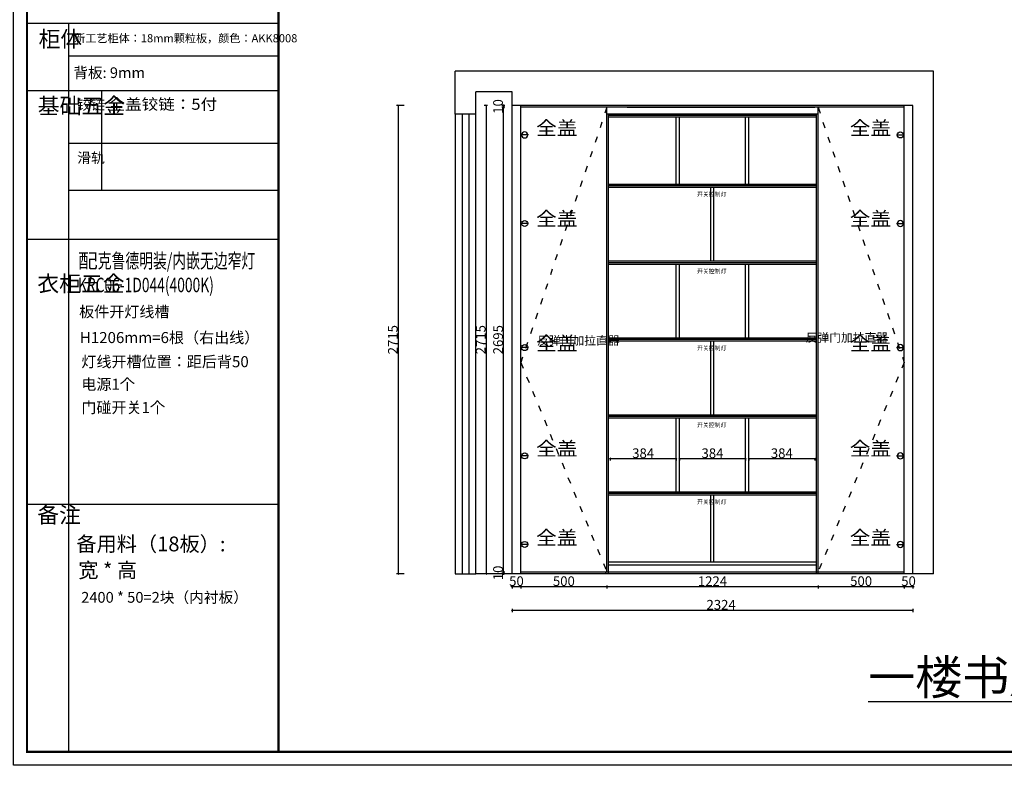
# Model space of a CAD drawing. Units: millimetres. Extents: x 115636186 to 115652948, y -79615635 to -79609115.
# Drawn here: x 115642903 to 115648614, y -79615635 to -79611311 of the extents above; entities that cross this region are included whole.
import ezdxf
from ezdxf.xclip import XClip

# ---------------------------------------------------------------- set-up
doc = ezdxf.new("R2010")
doc.units = ezdxf.units.MM
doc.header["$LTSCALE"] = 3
doc.header["$MEASUREMENT"] = 0
doc.linetypes.add('ACAD_ISO03W100', pattern=[30, 12, -18])
for name, color, linetype in [('0A-FF-活动物品', 133, 'Continuous'), ('1结构-窗', 133, 'Continuous'), ('2', 2, 'Continuous'), ('3天花-吊顶', 133, 'Continuous'), ('4地面-铺装', 133, 'Continuous'), ('7', 7, 'Continuous'), ('ab家具', 1, 'Continuous'), ('E-立面中粗线', 47, 'Continuous'), ('FUN', 1, 'Continuous'), ('产品', 34, 'Continuous'), ('墙线', 7, 'Continuous'), ('标注文字', 3, 'Continuous'), ('灯具-天+墙', 50, 'Continuous')]:
    doc.layers.add(name, color=color, linetype=linetype)
doc.styles.add('HZ', font='txt')
doc.styles.get("Standard").update_dxf_attribs({"font": 'arial.ttf'})
doc.styles.add('YQ_DIM', font='simkai.ttf', dxfattribs={"width": 0.8})
doc.dimstyles.new('标准标注', dxfattribs={"dimscale": 7, "dimtxt": 8, "dimasz": 1, "dimexe": 1.5, "dimexo": 3, "dimgap": 0.5, "dimtad": 1, "dimdec": 0, "dimdsep": 46, "dimtxsty": 'YQ_DIM', "dimblk": 'OBLIQUE', "dimcen": 0, "dimclrd": 250, "dimclre": 250, "dimclrt": 7, "dimadec": 1, "dimazin": 2, "dimtfac": 1, "dimtdec": 0, "dimtix": 1, "dimtmove": 2, "dimatfit": 2, "dimfxl": 1, "dimfxlon": 1, "dimtolj": 1, "dimtzin": 0, "dimarcsym": 0})

# ---------------------------------------------------------------- blocks, each defined once
blk = doc.blocks.new('_Oblique')
at = {"color": 0, "linetype": 'ByBlock', "lineweight": -2}
blk.add_line((-0.5, -0.5), (0.5, 0.5), dxfattribs=at)
blk = doc.blocks.new('*D72')
at = {"color": 250, "lineweight": -2, "transparency": 16777216}
for p, q in [((115613745.6, -79602293.1), (115613728.1, -79602293.1)), ((115613738.6, -79603169.1), (115613738.6, -79602293.1)), ((115613745.6, -79603169.1), (115613728.1, -79603169.1))]:
    blk.add_line(p, q, dxfattribs=at)
at = {"layer": 'Defpoints', "color": 0, "transparency": 16777216}
for p in [(115613738.6, -79602293.1), (115613780.8, -79602293.1), (115613780.8, -79603169.1)]:
    blk.add_point(p, dxfattribs=at)
at = {"color": 250, "lineweight": -2, "transparency": 16777216, "xscale": 7, "yscale": 7, "zscale": 7}
for p, rotation in [((115613738.6, -79602293.1), 90), ((115613738.6, -79603169.1), 270)]:
    blk.add_blockref('_Oblique', p, dxfattribs=dict(at, rotation=rotation))
at = {"color": 7, "transparency": 16777216, "insert": (115613707.1, -79602731.1), "char_height": 56, "attachment_point": 5, "rotation": 90, "style": 'YQ_DIM'}
blk.add_mtext('\\A1;876', dxfattribs=at)
blk = doc.blocks.new('*D74')
at = {"color": 250, "lineweight": -2, "transparency": 16777216}
for p, q in [((115613640.6, -79602243.1), (115613623.1, -79602243.1)), ((115613633.6, -79604971.1), (115613633.6, -79602243.1)), ((115613640.6, -79604971.1), (115613623.1, -79604971.1))]:
    blk.add_line(p, q, dxfattribs=at)
at = {"layer": 'Defpoints', "color": 0, "transparency": 16777216}
for p in [(115613633.6, -79602243.1), (115613780.8, -79602243.1), (115613780.8, -79604971.1)]:
    blk.add_point(p, dxfattribs=at)
at = {"color": 250, "lineweight": -2, "transparency": 16777216, "xscale": 7, "yscale": 7, "zscale": 7}
for p, rotation in [((115613633.6, -79602243.1), 90), ((115613633.6, -79604971.1), 270)]:
    blk.add_blockref('_Oblique', p, dxfattribs=dict(at, rotation=rotation))
at = {"color": 7, "transparency": 16777216, "insert": (115613602.1, -79603607.1), "char_height": 56, "attachment_point": 5, "rotation": 90, "style": 'YQ_DIM'}
blk.add_mtext('\\A1;2728', dxfattribs=at)
blk = doc.blocks.new('*D20')
at = {"layer": '4地面-铺装', "color": 250, "linetype": 'ByBlock', "lineweight": -2, "transparency": 16777216}
for p, q in [((115645759.7, -79614598.9), (115645752.7, -79614598.9)), ((115645759.7, -79614591.9), (115645759.7, -79614609.4)), ((115645759.7, -79614598.9), (115645809.7, -79614598.9)), ((115645809.7, -79614591.9), (115645809.7, -79614609.4)), ((115645809.7, -79614598.9), (115645816.7, -79614598.9))]:
    blk.add_line(p, q, dxfattribs=at)
at = {"layer": 'Defpoints', "color": 0, "linetype": 'ByBlock', "transparency": 16777216}
for p in [(115645759.7, -79614524.4), (115645809.7, -79614524.4), (115645809.7, -79614598.9)]:
    blk.add_point(p, dxfattribs=at)
at = {"layer": '4地面-铺装', "color": 250, "linetype": 'ByBlock', "lineweight": -2, "transparency": 16777216, "xscale": 7, "yscale": 7, "zscale": 7}
blk.add_blockref('_Oblique', (115645759.7, -79614598.9), dxfattribs=at)
at = {"layer": '4地面-铺装', "color": 250, "linetype": 'ByBlock', "lineweight": -2, "transparency": 16777216, "xscale": 7, "yscale": 7, "zscale": 7, "rotation": 180}
blk.add_blockref('_Oblique', (115645809.7, -79614598.9), dxfattribs=at)
at = {"layer": '4地面-铺装', "color": 7, "linetype": 'ByBlock', "transparency": 16777216, "insert": (115645784.7, -79614567.1), "char_height": 56, "attachment_point": 5, "style": 'YQ_DIM'}
blk.add_mtext('\\A1;50', dxfattribs=at)
blk = doc.blocks.new('*D21')
at = {"layer": '4地面-铺装', "color": 250, "linetype": 'ByBlock', "lineweight": -2, "transparency": 16777216}
for p, q in [((115645809.7, -79614591.9), (115645809.7, -79614609.4)), ((115645809.7, -79614598.9), (115646309.6, -79614598.9)), ((115646309.6, -79614591.9), (115646309.6, -79614609.4))]:
    blk.add_line(p, q, dxfattribs=at)
at = {"layer": 'Defpoints', "color": 0, "linetype": 'ByBlock', "transparency": 16777216}
for p in [(115645809.7, -79614524.4), (115646309.6, -79614514.4), (115646309.6, -79614598.9)]:
    blk.add_point(p, dxfattribs=at)
at = {"layer": '4地面-铺装', "color": 250, "linetype": 'ByBlock', "lineweight": -2, "transparency": 16777216, "xscale": 7, "yscale": 7, "zscale": 7, "rotation": 180}
blk.add_blockref('_Oblique', (115645809.7, -79614598.9), dxfattribs=at)
at = {"layer": '4地面-铺装', "color": 250, "linetype": 'ByBlock', "lineweight": -2, "transparency": 16777216, "xscale": 7, "yscale": 7, "zscale": 7}
blk.add_blockref('_Oblique', (115646309.6, -79614598.9), dxfattribs=at)
at = {"layer": '4地面-铺装', "color": 7, "linetype": 'ByBlock', "transparency": 16777216, "insert": (115646059.7, -79614567.1), "char_height": 56, "attachment_point": 5, "style": 'YQ_DIM'}
blk.add_mtext('\\A1;500', dxfattribs=at)
blk = doc.blocks.new('*D36')
at = {"layer": '4地面-铺装', "color": 250, "linetype": 'ByBlock', "lineweight": -2, "transparency": 16777216}
for p, q in [((115646309.6, -79614591.9), (115646309.6, -79614609.4)), ((115646309.6, -79614598.9), (115647533.7, -79614598.9)), ((115647533.7, -79614591.9), (115647533.7, -79614609.4))]:
    blk.add_line(p, q, dxfattribs=at)
at = {"layer": 'Defpoints', "color": 0, "linetype": 'ByBlock', "transparency": 16777216}
for p in [(115646309.6, -79614514.4), (115647533.7, -79614514.4), (115647533.7, -79614598.9)]:
    blk.add_point(p, dxfattribs=at)
at = {"layer": '4地面-铺装', "color": 250, "linetype": 'ByBlock', "lineweight": -2, "transparency": 16777216, "xscale": 7, "yscale": 7, "zscale": 7, "rotation": 180}
blk.add_blockref('_Oblique', (115646309.6, -79614598.9), dxfattribs=at)
at = {"layer": '4地面-铺装', "color": 250, "linetype": 'ByBlock', "lineweight": -2, "transparency": 16777216, "xscale": 7, "yscale": 7, "zscale": 7}
blk.add_blockref('_Oblique', (115647533.7, -79614598.9), dxfattribs=at)
at = {"layer": '4地面-铺装', "color": 7, "linetype": 'ByBlock', "transparency": 16777216, "insert": (115646921.7, -79614567.4), "char_height": 56, "attachment_point": 5, "style": 'YQ_DIM'}
blk.add_mtext('\\A1;1224', dxfattribs=at)
blk = doc.blocks.new('*D37')
at = {"layer": '4地面-铺装', "color": 250, "linetype": 'ByBlock', "lineweight": -2, "transparency": 16777216}
for p, q in [((115647533.7, -79614591.9), (115647533.7, -79614609.4)), ((115647533.7, -79614598.9), (115648033.7, -79614598.9)), ((115648033.7, -79614591.9), (115648033.7, -79614609.4))]:
    blk.add_line(p, q, dxfattribs=at)
at = {"layer": 'Defpoints', "color": 0, "linetype": 'ByBlock', "transparency": 16777216}
for p in [(115647533.7, -79614514.4), (115648033.7, -79614514.4), (115648033.7, -79614598.9)]:
    blk.add_point(p, dxfattribs=at)
at = {"layer": '4地面-铺装', "color": 250, "linetype": 'ByBlock', "lineweight": -2, "transparency": 16777216, "xscale": 7, "yscale": 7, "zscale": 7, "rotation": 180}
blk.add_blockref('_Oblique', (115647533.7, -79614598.9), dxfattribs=at)
at = {"layer": '4地面-铺装', "color": 250, "linetype": 'ByBlock', "lineweight": -2, "transparency": 16777216, "xscale": 7, "yscale": 7, "zscale": 7}
blk.add_blockref('_Oblique', (115648033.7, -79614598.9), dxfattribs=at)
at = {"layer": '4地面-铺装', "color": 7, "linetype": 'ByBlock', "transparency": 16777216, "insert": (115647783.7, -79614567.1), "char_height": 56, "attachment_point": 5, "style": 'YQ_DIM'}
blk.add_mtext('\\A1;500', dxfattribs=at)
blk = doc.blocks.new('*D38')
at = {"layer": '4地面-铺装', "color": 250, "linetype": 'ByBlock', "lineweight": -2, "transparency": 16777216}
for p, q in [((115648033.7, -79614598.9), (115648026.7, -79614598.9)), ((115648033.7, -79614591.9), (115648033.7, -79614609.4)), ((115648033.7, -79614598.9), (115648083.7, -79614598.9)), ((115648083.7, -79614591.9), (115648083.7, -79614609.4)), ((115648083.7, -79614598.9), (115648090.7, -79614598.9))]:
    blk.add_line(p, q, dxfattribs=at)
at = {"layer": 'Defpoints', "color": 0, "linetype": 'ByBlock', "transparency": 16777216}
for p in [(115648033.7, -79614514.4), (115648083.7, -79614524.4), (115648083.7, -79614598.9)]:
    blk.add_point(p, dxfattribs=at)
at = {"layer": '4地面-铺装', "color": 250, "linetype": 'ByBlock', "lineweight": -2, "transparency": 16777216, "xscale": 7, "yscale": 7, "zscale": 7}
blk.add_blockref('_Oblique', (115648033.7, -79614598.9), dxfattribs=at)
at = {"layer": '4地面-铺装', "color": 250, "linetype": 'ByBlock', "lineweight": -2, "transparency": 16777216, "xscale": 7, "yscale": 7, "zscale": 7, "rotation": 180}
blk.add_blockref('_Oblique', (115648083.7, -79614598.9), dxfattribs=at)
at = {"layer": '4地面-铺装', "color": 7, "linetype": 'ByBlock', "transparency": 16777216, "insert": (115648058.7, -79614567.1), "char_height": 56, "attachment_point": 5, "style": 'YQ_DIM'}
blk.add_mtext('\\A1;50', dxfattribs=at)
blk = doc.blocks.new('*D39')
at = {"layer": '4地面-铺装', "color": 250, "lineweight": -2, "transparency": 16777216}
for p, q in [((115645716.5, -79614514.4), (115645699, -79614514.4)), ((115645716.5, -79614524.4), (115645699, -79614524.4)), ((115645709.5, -79614514.4), (115645709.5, -79614507.4)), ((115645709.5, -79614524.4), (115645709.5, -79614514.4)), ((115645709.5, -79614524.4), (115645709.5, -79614531.4))]:
    blk.add_line(p, q, dxfattribs=at)
at = {"layer": 'Defpoints', "color": 0, "transparency": 16777216}
for p in [(115645709.5, -79614514.4), (115645809.7, -79614514.4), (115645809.7, -79614524.4)]:
    blk.add_point(p, dxfattribs=at)
at = {"layer": '4地面-铺装', "color": 250, "lineweight": -2, "transparency": 16777216, "xscale": 7, "yscale": 7, "zscale": 7}
for p, rotation in [((115645709.5, -79614514.4), 270), ((115645709.5, -79614524.4), 90)]:
    blk.add_blockref('_Oblique', p, dxfattribs=dict(at, rotation=rotation))
at = {"layer": '4地面-铺装', "color": 7, "transparency": 16777216, "insert": (115645677.7, -79614519.4), "char_height": 56, "attachment_point": 5, "rotation": 90, "style": 'YQ_DIM'}
blk.add_mtext('\\A1;10', dxfattribs=at)
blk = doc.blocks.new('*D40')
at = {"layer": '4地面-铺装', "color": 250, "lineweight": -2, "transparency": 16777216}
for p, q in [((115645716.5, -79611819.4), (115645699, -79611819.4)), ((115645709.5, -79614514.4), (115645709.5, -79611819.4)), ((115645716.5, -79614514.4), (115645699, -79614514.4))]:
    blk.add_line(p, q, dxfattribs=at)
at = {"layer": 'Defpoints', "color": 0, "transparency": 16777216}
for p in [(115645709.5, -79611819.4), (115645809.7, -79611819.4), (115645809.7, -79614514.4)]:
    blk.add_point(p, dxfattribs=at)
at = {"layer": '4地面-铺装', "color": 250, "lineweight": -2, "transparency": 16777216, "xscale": 7, "yscale": 7, "zscale": 7}
for p, rotation in [((115645709.5, -79611819.4), 90), ((115645709.5, -79614514.4), 270)]:
    blk.add_blockref('_Oblique', p, dxfattribs=dict(at, rotation=rotation))
at = {"layer": '4地面-铺装', "color": 7, "transparency": 16777216, "insert": (115645678, -79613166.9), "char_height": 56, "attachment_point": 5, "rotation": 90, "style": 'YQ_DIM'}
blk.add_mtext('\\A1;2695', dxfattribs=at)
blk = doc.blocks.new('*D41')
at = {"layer": '4地面-铺装', "color": 250, "lineweight": -2, "transparency": 16777216}
for p, q in [((115645709.5, -79611809.4), (115645709.5, -79611802.4)), ((115645716.5, -79611809.4), (115645699, -79611809.4)), ((115645716.5, -79611819.4), (115645699, -79611819.4)), ((115645709.5, -79611819.4), (115645709.5, -79611809.4)), ((115645709.5, -79611819.4), (115645709.5, -79611826.4))]:
    blk.add_line(p, q, dxfattribs=at)
at = {"layer": 'Defpoints', "color": 0, "transparency": 16777216}
for p in [(115645709.5, -79611809.4), (115645809.7, -79611809.4), (115645809.7, -79611819.4)]:
    blk.add_point(p, dxfattribs=at)
at = {"layer": '4地面-铺装', "color": 250, "lineweight": -2, "transparency": 16777216, "xscale": 7, "yscale": 7, "zscale": 7}
for p, rotation in [((115645709.5, -79611809.4), 270), ((115645709.5, -79611819.4), 90)]:
    blk.add_blockref('_Oblique', p, dxfattribs=dict(at, rotation=rotation))
at = {"layer": '4地面-铺装', "color": 7, "transparency": 16777216, "insert": (115645677.7, -79611814.4), "char_height": 56, "attachment_point": 5, "rotation": 90, "style": 'YQ_DIM'}
blk.add_mtext('\\A1;10', dxfattribs=at)
blk = doc.blocks.new('*D42')
at = {"layer": '4地面-铺装', "color": 250, "lineweight": -2, "transparency": 16777216}
for p, q in [((115645615.8, -79611809.4), (115645598.3, -79611809.4)), ((115645608.8, -79611809.4), (115645608.8, -79614524.4)), ((115645615.8, -79614524.4), (115645598.3, -79614524.4))]:
    blk.add_line(p, q, dxfattribs=at)
at = {"layer": 'Defpoints', "color": 0, "transparency": 16777216}
for p in [(115645809.7, -79611809.4), (115645608.8, -79614524.4), (115645759.7, -79614524.4)]:
    blk.add_point(p, dxfattribs=at)
at = {"layer": '4地面-铺装', "color": 250, "lineweight": -2, "transparency": 16777216, "xscale": 7, "yscale": 7, "zscale": 7}
for p, rotation in [((115645608.8, -79611809.4), 90), ((115645608.8, -79614524.4), 270)]:
    blk.add_blockref('_Oblique', p, dxfattribs=dict(at, rotation=rotation))
at = {"layer": '4地面-铺装', "color": 7, "transparency": 16777216, "insert": (115645577.3, -79613166.9), "char_height": 56, "attachment_point": 5, "rotation": 90, "style": 'YQ_DIM'}
blk.add_mtext('\\A1;2715', dxfattribs=at)
blk = doc.blocks.new('*D43')
at = {"layer": '4地面-铺装', "color": 250, "lineweight": -2, "transparency": 16777216}
for p, q in [((115645759.7, -79614728.6), (115645759.7, -79614746.1)), ((115645759.7, -79614735.6), (115648083.7, -79614735.6)), ((115648083.7, -79614728.6), (115648083.7, -79614746.1))]:
    blk.add_line(p, q, dxfattribs=at)
at = {"layer": 'Defpoints', "color": 0, "transparency": 16777216}
for p in [(115645759.7, -79614524.4), (115648083.7, -79614524.4), (115648083.7, -79614735.6)]:
    blk.add_point(p, dxfattribs=at)
at = {"layer": '4地面-铺装', "color": 250, "lineweight": -2, "transparency": 16777216, "xscale": 7, "yscale": 7, "zscale": 7, "rotation": 180}
blk.add_blockref('_Oblique', (115645759.7, -79614735.6), dxfattribs=at)
at = {"layer": '4地面-铺装', "color": 250, "lineweight": -2, "transparency": 16777216, "xscale": 7, "yscale": 7, "zscale": 7}
blk.add_blockref('_Oblique', (115648083.7, -79614735.6), dxfattribs=at)
at = {"layer": '4地面-铺装', "color": 7, "transparency": 16777216, "insert": (115646971.7, -79614704.1), "char_height": 56, "attachment_point": 5, "style": 'YQ_DIM'}
blk.add_mtext('\\A1;2324', dxfattribs=at)
blk = doc.blocks.new('*D45')
at = {"layer": '4地面-铺装', "color": 250, "lineweight": -2, "transparency": 16777216}
for p, q in [((115646327.6, -79613856.6), (115646327.6, -79613867.2)), ((115646327.6, -79613856.7), (115646711.6, -79613856.7)), ((115646711.6, -79613856.6), (115646711.6, -79613867.2))]:
    blk.add_line(p, q, dxfattribs=at)
at = {"layer": 'Defpoints', "color": 0, "transparency": 16777216}
for p in [(115646327.6, -79613835.6), (115646711.6, -79613835.6), (115646711.6, -79613856.7)]:
    blk.add_point(p, dxfattribs=at)
at = {"layer": '4地面-铺装', "color": 250, "lineweight": -2, "transparency": 16777216, "xscale": 7, "yscale": 7, "zscale": 7, "rotation": 180}
blk.add_blockref('_Oblique', (115646327.6, -79613856.7), dxfattribs=at)
at = {"layer": '4地面-铺装', "color": 250, "lineweight": -2, "transparency": 16777216, "xscale": 7, "yscale": 7, "zscale": 7}
blk.add_blockref('_Oblique', (115646711.6, -79613856.7), dxfattribs=at)
at = {"layer": '4地面-铺装', "color": 7, "transparency": 16777216, "insert": (115646519.6, -79613825.2), "char_height": 56, "attachment_point": 5, "style": 'YQ_DIM'}
blk.add_mtext('\\A1;384', dxfattribs=at)
blk = doc.blocks.new('*D46')
at = {"layer": '4地面-铺装', "color": 250, "lineweight": -2, "transparency": 16777216}
for p, q in [((115646729.6, -79613856.7), (115646729.6, -79613867.2)), ((115646729.6, -79613856.7), (115647113.6, -79613856.7)), ((115647113.6, -79613856.7), (115647113.6, -79613867.2))]:
    blk.add_line(p, q, dxfattribs=at)
at = {"layer": 'Defpoints', "color": 0, "transparency": 16777216}
for p in [(115646729.6, -79613836.4), (115647113.6, -79613836.4), (115647113.6, -79613856.7)]:
    blk.add_point(p, dxfattribs=at)
at = {"layer": '4地面-铺装', "color": 250, "lineweight": -2, "transparency": 16777216, "xscale": 7, "yscale": 7, "zscale": 7, "rotation": 180}
blk.add_blockref('_Oblique', (115646729.6, -79613856.7), dxfattribs=at)
at = {"layer": '4地面-铺装', "color": 250, "lineweight": -2, "transparency": 16777216, "xscale": 7, "yscale": 7, "zscale": 7}
blk.add_blockref('_Oblique', (115647113.6, -79613856.7), dxfattribs=at)
at = {"layer": '4地面-铺装', "color": 7, "transparency": 16777216, "insert": (115646921.6, -79613825.2), "char_height": 56, "attachment_point": 5, "style": 'YQ_DIM'}
blk.add_mtext('\\A1;384', dxfattribs=at)
blk = doc.blocks.new('*D47')
at = {"layer": '4地面-铺装', "color": 250, "lineweight": -2, "transparency": 16777216}
for p, q in [((115647131.6, -79613856.7), (115647131.6, -79613867.2)), ((115647131.6, -79613856.7), (115647515.7, -79613856.7)), ((115647515.7, -79613856.7), (115647515.7, -79613867.2))]:
    blk.add_line(p, q, dxfattribs=at)
at = {"layer": 'Defpoints', "color": 0, "transparency": 16777216}
for p in [(115647131.6, -79613836.4), (115647515.7, -79613852.1), (115647515.7, -79613856.7)]:
    blk.add_point(p, dxfattribs=at)
at = {"layer": '4地面-铺装', "color": 250, "lineweight": -2, "transparency": 16777216, "xscale": 7, "yscale": 7, "zscale": 7, "rotation": 180}
blk.add_blockref('_Oblique', (115647131.6, -79613856.7), dxfattribs=at)
at = {"layer": '4地面-铺装', "color": 250, "lineweight": -2, "transparency": 16777216, "xscale": 7, "yscale": 7, "zscale": 7}
blk.add_blockref('_Oblique', (115647515.7, -79613856.7), dxfattribs=at)
at = {"layer": '4地面-铺装', "color": 7, "transparency": 16777216, "insert": (115647323.7, -79613825.2), "char_height": 56, "attachment_point": 5, "style": 'YQ_DIM'}
blk.add_mtext('\\A1;384', dxfattribs=at)
blk = doc.blocks.new('5M')
at = {"color": 6}
blk.add_line((1576647.3, -387821.1), (1576692.3, -387821.1), dxfattribs=at)
blk.add_circle((1576669.8, -387821.1), 17.5, dxfattribs=at)
blk = doc.blocks.new('*D50')
at = {"layer": 'Defpoints', "color": 0, "transparency": 16777216}
for p in [(115645759.7, -79611809.4), (115645099.2, -79614524.4), (115645759.7, -79614524.4)]:
    blk.add_point(p, dxfattribs=at)
at = {"layer": 'FUN', "color": 250, "lineweight": -2, "transparency": 16777216}
for p, q in [((115645134.2, -79611809.4), (115645088.7, -79611809.4)), ((115645099.2, -79611809.4), (115645099.2, -79614524.4)), ((115645134.2, -79614524.4), (115645088.7, -79614524.4))]:
    blk.add_line(p, q, dxfattribs=at)
at = {"layer": 'FUN', "color": 250, "lineweight": -2, "transparency": 16777216, "xscale": 7, "yscale": 7, "zscale": 7}
for p, rotation in [((115645099.2, -79611809.4), 90), ((115645099.2, -79614524.4), 270)]:
    blk.add_blockref('_Oblique', p, dxfattribs=dict(at, rotation=rotation))
at = {"layer": 'FUN', "color": 7, "transparency": 16777216, "insert": (115645067.7, -79613166.9), "char_height": 56, "attachment_point": 5, "rotation": 90, "style": 'YQ_DIM'}
blk.add_mtext('\\A1;2715', dxfattribs=at)
blk = doc.blocks.new('GFDSGSDG')
at = {"color": 4}
blk.add_line((115611246.8, -79602503.1), (115611246.8, -79604453.1), dxfattribs=at)
at = {"layer": '0A-FF-活动物品'}
for p, q in [((115613780.8, -79604971.1), (115613780.8, -79601703.1)), ((115613800.8, -79604971.1), (115613800.8, -79602243.1))]:
    blk.add_line(p, q, dxfattribs=at)
at = {"layer": '墙线', "color": 2}
blk.add_line((115611166.8, -79602503.1), (115611166.8, -79604453.1), dxfattribs=at)
for base, p1, p2, picture, middle in [((115613633.6, -79602243.1), (115613780.8, -79604971.1), (115613780.8, -79602243.1), '*D74', (115613602.1, -79603607.1)), ((115613738.6, -79602293.1), (115613780.8, -79603169.1), (115613780.8, -79602293.1), '*D72', (115613707.1, -79602731.1))]:
    dim = blk.add_linear_dim(base=base, p1=p1, p2=p2, angle=90, dimstyle='标准标注')
    dim.commit()
    dim.dimension.update_dxf_attribs({"geometry": picture, "text_midpoint": middle})

msp = doc.modelspace()

# ---------------------------------------------------------------- linework, layer by layer
at = {"color": 0, "linetype": 'ByBlock', "lineweight": -3}
for p, q in [((115644405.1, -79611334.3), (115642946, -79611334.3)), ((115643186.1, -79611334.3), (115643186.1, -79615556.6)), ((115644405.1, -79611522.2), (115643186.1, -79611522.2)), ((115644405.1, -79611724.3), (115642946, -79611724.3)), ((115644405.1, -79612028.8), (115643186.1, -79612028.8)), ((115644405.1, -79612302.2), (115643186.1, -79612302.2)), ((115644405.1, -79612585.6), (115642946, -79612585.6)), ((115644405.1, -79614122.5), (115642946, -79614122.5))]:
    msp.add_line(p, q, dxfattribs=at)
at = {"color": 0, "linetype": 'ByBlock', "lineweight": -3, "ltscale": 3}
msp.add_line((115643378.2, -79611724.3), (115643378.2, -79612302.2), dxfattribs=at)
at = {"color": 0, "linetype": 'ByBlock', "lineweight": -3}
msp.add_lwpolyline([(115652948.1, -79615635.1), (115642867.5, -79615635.1), (115642867.5, -79609114.8), (115652948.1, -79609114.8)], close=True, dxfattribs=at)
msp.add_lwpolyline([(115652948.1, -79615635.1), (115642867.5, -79615635.1), (115642867.5, -79609114.8), (115652948.1, -79609114.8)], close=True, dxfattribs=at)
msp.add_lwpolyline([(115652948.1, -79615635.1), (115642867.5, -79615635.1), (115642867.5, -79609114.8), (115652948.1, -79609114.8)], close=True, dxfattribs=at)
at = {"color": 0, "linetype": 'ByBlock', "lineweight": -3, "const_width": 13}
msp.add_lwpolyline([(115652869.7, -79615556.6), (115642946, -79615556.6), (115642946, -79609193.3), (115652869.7, -79609193.3)], close=True, dxfattribs=at)
msp.add_lwpolyline([(115652869.7, -79615556.6), (115642946, -79615556.6), (115642946, -79609193.3), (115652869.7, -79609193.3)], close=True, dxfattribs=at)
msp.add_lwpolyline([(115652869.7, -79615556.6), (115642946, -79615556.6), (115642946, -79609193.3), (115652869.7, -79609193.3)], close=True, dxfattribs=at)
msp.add_lwpolyline([(115644405.1, -79609193.3), (115644405.1, -79615556.6)], dxfattribs=at)
at = {"color": 252, "linetype": 'ACAD_ISO03W100', "transparency": 33554534}
for points in [[(115646309.6, -79611819.4), (115645809.6, -79613299.4), (115646309.6, -79614514.4)], [(115647533.7, -79611819.4), (115648033.7, -79613299.4), (115647533.7, -79614514.4)]]:
    msp.add_lwpolyline(points, dxfattribs=at)
at = {"layer": '1结构-窗', "color": 251, "linetype": 'ByBlock', "true_color": 0x636466, "transparency": 33554687}
msp.add_line((115645549.7, -79614029.4), (115645549.7, -79614029.4), dxfattribs=at)
at = {"layer": '2', "linetype": 'ByBlock'}
for p, q in [((115647524.7, -79611867.4), (115646318.6, -79611867.4)), ((115647524.7, -79612274.4), (115646318.6, -79612274.4)), ((115647524.7, -79612720.4), (115646318.6, -79612720.4)), ((115647524.7, -79613166.4), (115646318.6, -79613166.4)), ((115647524.7, -79613612.4), (115646318.6, -79613612.4)), ((115647524.7, -79614058.4), (115646318.6, -79614058.4))]:
    msp.add_line(p, q, dxfattribs=at)
at = {"layer": '3天花-吊顶', "linetype": 'ByBlock'}
for p, q in [((115645759.7, -79614524.4), (115645759.7, -79611809.4)), ((115645809.7, -79614524.4), (115645809.7, -79611809.4)), ((115648033.7, -79611819.4), (115645809.7, -79611819.4)), ((115646309.6, -79614514.4), (115646309.6, -79611819.4)), ((115647533.7, -79611859.4), (115646309.6, -79611859.4)), ((115646318.6, -79614524.4), (115646318.6, -79611859.4)), ((115647524.7, -79614524.4), (115647524.7, -79611859.4)), ((115647533.7, -79614524.4), (115647533.7, -79611819.4)), ((115647533.7, -79614524.4), (115647533.7, -79611859.4)), ((115648033.7, -79614524.4), (115648033.7, -79611809.4)), ((115648083.7, -79614524.4), (115648083.7, -79611809.4)), ((115647524.7, -79611877.4), (115646318.6, -79611877.4)), ((115646711.6, -79612266.4), (115646711.6, -79611877.4)), ((115646729.6, -79612266.4), (115646729.6, -79611877.4)), ((115647113.6, -79612266.4), (115647113.6, -79611877.4)), ((115647131.6, -79612266.4), (115647131.6, -79611877.4)), ((115647524.7, -79612266.4), (115646318.6, -79612266.4)), ((115647524.7, -79612284.4), (115646318.6, -79612284.4)), ((115646911.6, -79612712.4), (115646911.6, -79612284.4)), ((115646929.6, -79612712.4), (115646929.6, -79612284.4)), ((115647524.7, -79612712.4), (115646318.6, -79612712.4)), ((115647524.7, -79612730.4), (115646318.6, -79612730.4)), ((115646711.6, -79613158.4), (115646711.6, -79612730.4)), ((115646729.6, -79613158.4), (115646729.6, -79612730.4)), ((115647113.6, -79613158.4), (115647113.6, -79612730.4)), ((115647131.6, -79613158.4), (115647131.6, -79612730.4)), ((115647524.7, -79613158.4), (115646318.6, -79613158.4)), ((115647524.7, -79613176.4), (115646318.6, -79613176.4)), ((115646911.6, -79613604.4), (115646911.6, -79613176.4)), ((115646929.6, -79613604.4), (115646929.6, -79613176.4)), ((115647524.7, -79613604.4), (115646318.6, -79613604.4)), ((115647524.7, -79613622.4), (115646318.6, -79613622.4)), ((115646711.6, -79614050.4), (115646711.6, -79613622.4)), ((115646729.6, -79614050.4), (115646729.6, -79613622.4)), ((115647113.6, -79614050.4), (115647113.6, -79613622.4)), ((115647131.6, -79614050.4), (115647131.6, -79613622.4)), ((115647524.7, -79614050.4), (115646318.6, -79614050.4)), ((115647524.7, -79614068.4), (115646318.6, -79614068.4)), ((115646911.6, -79614456.4), (115646911.6, -79614068.4)), ((115646929.6, -79614456.4), (115646929.6, -79614068.4)), ((115647524.7, -79614456.4), (115646318.6, -79614456.4)), ((115647524.7, -79614474.4), (115646318.6, -79614474.4)), ((115648033.7, -79614514.4), (115645809.7, -79614514.4))]:
    msp.add_line(p, q, dxfattribs=at)
at = {"layer": '7', "linetype": 'ByBlock'}
for p, q in [((115645429.7, -79611859.4), (115645429.7, -79611609.4)), ((115648203.7, -79611609.4), (115645429.7, -79611609.4)), ((115648203.7, -79614524.4), (115648203.7, -79611609.4)), ((115645549.7, -79611859.4), (115645549.7, -79611729.4)), ((115645759.7, -79611729.4), (115645549.7, -79611729.4)), ((115645759.7, -79611809.4), (115645759.7, -79611729.4)), ((115645549.7, -79611859.4), (115645429.7, -79611859.4)), ((115648083.7, -79611809.4), (115645759.7, -79611809.4)), ((115648083.7, -79614524.4), (115648083.7, -79611809.4)), ((115648203.7, -79614524.4), (115645549.7, -79614524.4))]:
    msp.add_line(p, q, dxfattribs=at)
at = {"layer": 'E-立面中粗线', "linetype": 'ByBlock'}
for p, q in [((115645469.7, -79611859.4), (115645469.7, -79614524.4)), ((115645509.7, -79614524.4), (115645509.7, -79611859.4))]:
    msp.add_line(p, q, dxfattribs=at)
at = {"layer": 'FUN', "color": 4}
for p, q in [((115646427.6, -79611819.4), (115647515.7, -79611819.4)), ((115646318.6, -79614514.4), (115646300.6, -79614514.4)), ((115646300.6, -79614514.4), (115646300.6, -79614524.4))]:
    msp.add_line(p, q, dxfattribs=at)
at = {"layer": '产品', "linetype": 'ByBlock'}
for p, q in [((115645549.7, -79611859.4), (115645429.7, -79611859.4)), ((115645429.7, -79611859.4), (115645429.7, -79614524.4)), ((115645549.7, -79614524.4), (115645549.7, -79611859.4)), ((115645429.7, -79614524.4), (115645549.7, -79614524.4))]:
    msp.add_line(p, q, dxfattribs=at)

# ---------------------------------------------------------------- block references
at = {"color": 137, "xscale": -1}
msp.add_blockref('5M', (117222502.1, -79224158.3), dxfattribs=at)
at = {"color": 137}
msp.add_blockref('5M', (114071341.3, -79224158.3), dxfattribs=at)
at = {"color": 137, "rotation": 180}
for p in [(117222502.1, -80000314.3), (117222502.1, -80001034), (117222502.1, -80001661.8), (117222502.1, -80002175.5)]:
    msp.add_blockref('5M', p, dxfattribs=at)
at = {"color": 137, "xscale": -1, "rotation": 180}
for p in [(114071341.3, -80000314.3), (114071341.3, -80001034), (114071341.3, -80001661.8), (114071341.3, -80002175.5)]:
    msp.add_blockref('5M', p, dxfattribs=at)
at = {"layer": 'ab家具', "linetype": 'ByBlock'}
ref = msp.add_blockref('GFDSGSDG', (34302.9, -8506.8), dxfattribs=at)
XClip(ref).set_block_clipping_path([(115611110.0056304187, -79602639.8072184622), (115613936.5001061112, -79601563.1694942862)])

# ---------------------------------------------------------------- texts
at = {"color": 4, "style": 'HZ'}
for s, height, p in [('背板: 9mm', 61.98, (115643215.1, -79611649.5)), ('备用料（18板）: ', 85.86, (115643231.9, -79614394.4)), ('宽 * 高', 85.86, (115643243.3, -79614546.5)), ('2400 * 50=2块（内衬板）', 62.441, (115643259.9, -79614692.3))]:
    msp.add_text(s, height=height, dxfattribs=at).set_placement(p)
at = {"color": 0, "linetype": 'ByBlock', "lineweight": -3, "width": 63.429, "attachment_point": 1}
for s, insert, char_height in [('{\\fSimSun|b0|i0|c134|p54;柜体}', (115643013.1, -79611377.4), 92.792), ('{\\fSimSun|b0|i0|c134|p54;^I基础五金}', (115643008.1, -79611764.5), 92.792), ('{\\fSimSun|b0|i0|c134|p54;铰链}', (115643237.3, -79611774.3), 58.768), ('{\\fSimSun|b0|i0|c134|p54;滑轨}', (115643237.3, -79612083), 58.768), ('{\\fSimSun|b0|i0|c134|p54;^I衣柜五金}', (115643005.7, -79612795.6), 92.792), ('{\\fSimSun|b0|i0|c134|p54;^I备注}', (115643005.7, -79614136.8), 92.792)]:
    msp.add_mtext(s, dxfattribs=dict(at, insert=insert, char_height=char_height))
at = {"color": 2, "insert": (115643219.4, -79611395.3), "char_height": 47.25, "width": 1484.872, "attachment_point": 1, "style": 'HZ'}
msp.add_mtext('{\\fSimSun|b0|i0|c134|p54;\\T0.8;新工艺\\C4;柜体：18mm颗粒板，\\C2;颜色：\\T1;AKK8008}', dxfattribs=at)
at = {"color": 137, "attachment_point": 1, "style": 'HZ'}
for s, insert, char_height, width in [('{\\fSimSun|b0|i0|c134|p54;\\W1.1;\\T0.85;\\C4;全盖铰链：5付}', (115643418.7, -79611769.6), 64, 1733.044), ('{\\fSimSun|b0|i0|c134|p54;\\W1.1;\\T0.85;\\C4;全盖}', (115645898.6, -79611899.6), 80, 2166.305), ('{\\fSimSun|b0|i0|c134|p54;\\W1.1;\\T0.85;\\C4;全盖}', (115647717.9, -79611899.6), 80, 2166.305), ('{\\fSimSun|b0|i0|c134|p54;\\W1.1;\\T0.85;\\C4;全盖}', (115645898.6, -79612425), 80, 2166.305), ('{\\fSimSun|b0|i0|c134|p54;\\W1.1;\\T0.85;\\C4;全盖}', (115647717.9, -79612425), 80, 2166.305), ('{\\fSimSun|b0|i0|c134|p54;\\W1.1;\\T0.85;\\C4;全盖}', (115645898.6, -79613148.2), 80, 2166.305), ('{\\fSimSun|b0|i0|c134|p54;\\W1.1;\\T0.85;\\C4;全盖}', (115647717.9, -79613148.2), 80, 2166.305), ('{\\fSimSun|b0|i0|c134|p54;\\W1.1;\\T0.85;\\C4;全盖}', (115645898.6, -79613758.5), 80, 2166.305), ('{\\fSimSun|b0|i0|c134|p54;\\W1.1;\\T0.85;\\C4;全盖}', (115647717.9, -79613758.5), 80, 2166.305), ('{\\fSimSun|b0|i0|c134|p54;\\W1.1;\\T0.85;\\C4;全盖}', (115645898.6, -79614274.8), 80, 2166.305), ('{\\fSimSun|b0|i0|c134|p54;\\W1.1;\\T0.85;\\C4;全盖}', (115647717.9, -79614274.8), 80, 2166.305)]:
    msp.add_mtext(s, dxfattribs=dict(at, insert=insert, char_height=char_height, width=width))
at = {"color": 2, "lineweight": 0, "insert": (115643241.4, -79612667.5), "char_height": 84, "width": 4097.867, "attachment_point": 1}
msp.add_mtext('{\\fKaiTi|b0|i0|c134|p49;配\\W0.7;克鲁德明装/内嵌无边窄灯\\PKRC06-1D044\\C1;(4000K)}', dxfattribs=at)
at = {"color": 55, "char_height": 50, "width": 67.995, "attachment_point": 5}
for insert in [(115646143.9, -79613171.4), (115647700.7, -79613154.5)]:
    msp.add_mtext('{\\fKaiTi|b0|i0|c134|p49;\\C256;\\c16777215;反弹门加拉直器}', dxfattribs=dict(at, insert=insert))
at = {"layer": '7', "color": 55, "lineweight": -3, "insert": (115648862.2, -79615124.3), "char_height": 200, "width": 2689.142, "attachment_point": 5}
msp.add_mtext('{\\fKaiTi|b0|i0|c134|p49;\\L\\C256;一楼书房立面A面}', dxfattribs=at)
at = {"layer": '标注文字', "color": 4, "char_height": 64.064, "width": 2121.045, "attachment_point": 1}
for s, insert in [('{\\fSimSun|b0|i0|c134|p2;板件开灯线槽}', (115643248, -79612972.7, -50.4)), ('{\\fSimSun|b0|i0|c134|p2;H1206mm=6根（右出线）}', (115643252.5, -79613122.6, -50.4)), ('{\\fSimSun|b0|i0|c134|p2;灯线开槽位置：距后背50}', (115643260.9, -79613262.4, -50.4)), ('{\\fSimSun|b0|i0|c134|p2;电源1个}', (115643260.9, -79613393.5, -50.4)), ('{\\fSimSun|b0|i0|c134|p2;门碰开关1个}', (115643260.9, -79613528.1, -50.4))]:
    msp.add_mtext(s, dxfattribs=dict(at, insert=insert))
at = {"layer": '灯具-天+墙', "lineweight": -3, "char_height": 25, "width": 551.243, "attachment_point": 5}
for insert in [(115646917.3, -79612323.1), (115646917.3, -79612769.1), (115646917.3, -79613215.1), (115646917.3, -79613661.1), (115646917.3, -79614107.1)]:
    msp.add_mtext('{\\fKaiTi|b0|i0|c134|p49;开关控制灯}', dxfattribs=dict(at, insert=insert))

# ---------------------------------------------------------------- dimensions: what is measured, and where the dimension line sits
at = {"layer": '4地面-铺装'}
for base, p1, p2, picture, middle in [((115645608.8, -79614524.4), (115645809.7, -79611809.4), (115645759.7, -79614524.4), '*D42', (115645577.3, -79613166.9)), ((115645709.5, -79611809.4), (115645809.7, -79611819.4), (115645809.7, -79611809.4), '*D41', (115645677.7, -79611814.4)), ((115645709.5, -79611819.4), (115645809.7, -79614514.4), (115645809.7, -79611819.4), '*D40', (115645678, -79613166.9)), ((115645709.5, -79614514.4), (115645809.7, -79614524.4), (115645809.7, -79614514.4), '*D39', (115645677.7, -79614519.4))]:
    dim = msp.add_linear_dim(base=base, p1=p1, p2=p2, angle=90, dimstyle='标准标注', dxfattribs=at)
    dim.commit()
    dim.dimension.update_dxf_attribs({"geometry": picture, "text_midpoint": middle})
for base, p1, p2, picture, middle in [((115646711.6, -79613856.7), (115646327.6, -79613835.6), (115646711.6, -79613835.6), '*D45', (115646519.6, -79613825.2)), ((115647113.6, -79613856.7), (115646729.6, -79613836.4), (115647113.6, -79613836.4), '*D46', (115646921.6, -79613825.2)), ((115647515.7, -79613856.7), (115647131.6, -79613836.4), (115647515.7, -79613852.1), '*D47', (115647323.7, -79613825.2))]:
    dim = msp.add_linear_dim(base=base, p1=p1, p2=p2, dimstyle='标准标注', dxfattribs=at)
    dim.commit()
    dim.dimension.update_dxf_attribs({"geometry": picture, "text_midpoint": middle})
at = {"layer": '4地面-铺装', "linetype": 'ByBlock'}
for base, p1, p2, picture, middle in [((115645809.7, -79614598.9), (115645759.7, -79614524.4), (115645809.7, -79614524.4), '*D20', (115645784.7, -79614567.1)), ((115646309.6, -79614598.9), (115645809.7, -79614524.4), (115646309.6, -79614514.4), '*D21', (115646059.7, -79614567.1)), ((115647533.7, -79614598.9), (115646309.6, -79614514.4), (115647533.7, -79614514.4), '*D36', (115646921.7, -79614567.4)), ((115648033.7, -79614598.9), (115647533.7, -79614514.4), (115648033.7, -79614514.4), '*D37', (115647783.7, -79614567.1)), ((115648083.7, -79614598.9), (115648033.7, -79614514.4), (115648083.7, -79614524.4), '*D38', (115648058.7, -79614567.1))]:
    dim = msp.add_linear_dim(base=base, p1=p1, p2=p2, dimstyle='标准标注', dxfattribs=at)
    dim.commit()
    dim.dimension.update_dxf_attribs({"geometry": picture, "text_midpoint": middle})
at = {"layer": '4地面-铺装'}
dim = msp.add_linear_dim(base=(115648083.7, -79614735.6), p1=(115645759.7, -79614524.4), p2=(115648083.7, -79614524.4), dimstyle='标准标注', dxfattribs=at)
dim.commit()
dim.dimension.update_dxf_attribs({"geometry": '*D43', "text_midpoint": (115646971.7, -79614704.1), "dimtype": 128})
at = {"layer": 'FUN', "color": 4}
dim = msp.add_linear_dim(base=(115645099.2, -79614524.4), p1=(115645759.7, -79611809.4), p2=(115645759.7, -79614524.4), angle=90, dimstyle='标准标注', override={"dimfxl": 5, "dimarcsym": 1}, dxfattribs=at)
dim.commit()
dim.dimension.update_dxf_attribs({"geometry": '*D50', "text_midpoint": (115645067.7, -79613166.9)})

doc.saveas('drawing.dxf')
